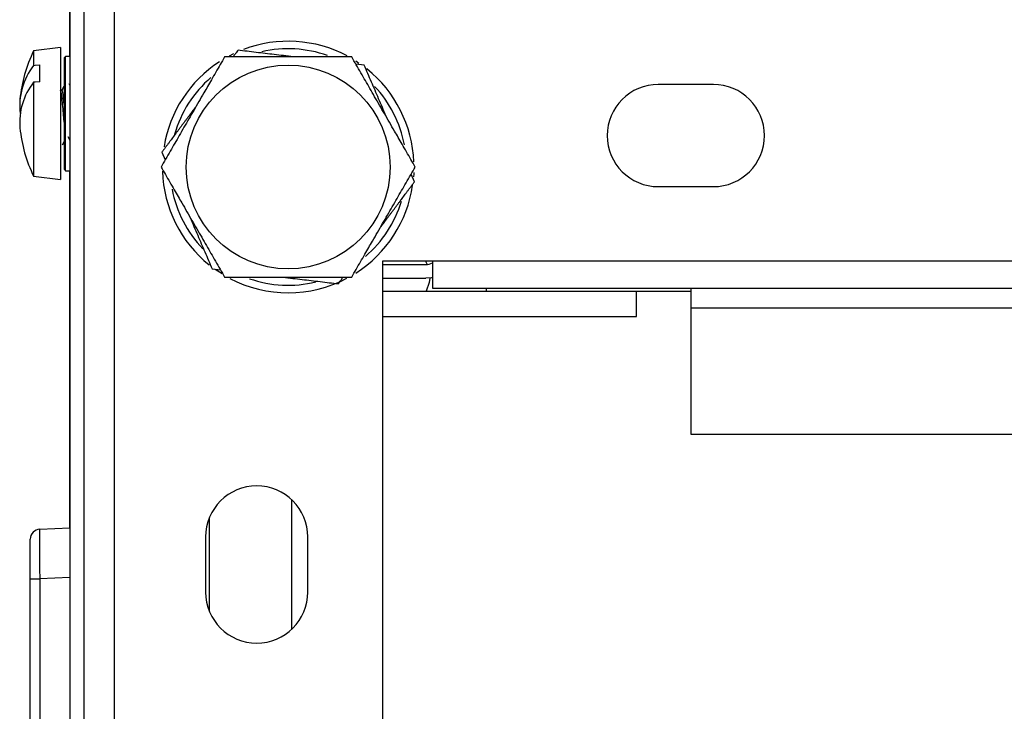
# Model space of a CAD drawing. Units: inches. Extents: x 4 to 268, y 4 to 172.
# Drawn here: x 108 to 112, y 36 to 38 of the extents above; entities that cross this region are included whole.
import ezdxf

# ---------------------------------------------------------------- set-up
doc = ezdxf.new("R2010")
doc.units = ezdxf.units.IN
doc.header["$LTSCALE"] = 16
doc.header["$MEASUREMENT"] = 0

msp = doc.modelspace()

# ---------------------------------------------------------------- linework, layer by layer
for p, q in [((108.1975, 38.3383), (108.1975, 38.7265)), ((108.1975, 38.6448), (108.1975, 8.887)), ((108.2526, 38.6448), (108.2526, 8.887)), ((108.3737, 38.5858), (108.3737, 8.9768)), ((108.1601, 38.3733), (108.0535, 38.3602)), ((108.0535, 38.3602), (108.0535, 38.3023)), ((108.1601, 38.3733), (108.1601, 37.9098)), ((108.1805, 38.3383), (108.1755, 38.3333)), ((108.1755, 37.8883), (108.1755, 38.3333)), ((108.1975, 38.3383), (108.1805, 38.3383)), ((108.1805, 37.8833), (108.1805, 38.3383)), ((108.8325, 38.3409), (108.8485, 38.349)), ((109.3339, 38.3199), (109.3464, 38.3116)), ((108.0781, 38.2372), (108.0781, 38.3042)), ((109.3675, 38.303), (109.3343, 38.3069)), ((108.0535, 38.2353), (108.0535, 37.8614)), ((108.1975, 38.2234), (108.1941, 38.2292)), ((110.7549, 38.2264), (110.5362, 38.2264)), ((108.1675, 37.9868), (108.1755, 38.0011)), ((108.1895, 38.0192), (108.1975, 38.0048)), ((108.5634, 37.9578), (108.5766, 37.9272)), ((108.1601, 37.9098), (108.1601, 37.8483)), ((108.1755, 37.8883), (108.1805, 37.8833)), ((108.1805, 37.8833), (108.1975, 37.8833)), ((108.1975, 36.4633), (108.1975, 37.8833)), ((108.0535, 37.8614), (108.1601, 37.8483)), ((109.5667, 37.8388), (109.5536, 37.8694)), ((110.5362, 37.8202), (110.7549, 37.8202)), ((108.7627, 37.4936), (108.7958, 37.4897)), ((108.8022, 37.473), (108.7751, 37.491)), ((109.4401, 37.5233), (109.4401, 10.0393)), ((129.2674, 37.5233), (109.4401, 37.5233)), ((109.4401, 37.5108), (109.6116, 37.5108)), ((109.6108, 37.5233), (109.617, 37.511)), ((109.6388, 37.5233), (109.6388, 37.417)), ((109.4401, 37.4557), (109.6116, 37.4557)), ((109.6388, 37.417), (129.0686, 37.417)), ((109.8537, 37.4041), (109.8537, 37.417)), ((110.6662, 37.4041), (110.6662, 37.417)), ((109.4401, 37.4041), (110.4493, 37.4041)), ((110.4493, 37.4041), (110.6662, 37.4041)), ((110.4493, 37.3035), (110.4493, 37.4041)), ((110.6662, 37.3381), (110.6662, 37.4041)), ((110.6662, 36.8351), (110.6662, 37.3381)), ((110.6662, 37.3381), (128.0412, 37.3381)), ((109.4401, 37.3035), (110.4493, 37.3035)), ((128.0412, 36.8351), (110.6662, 36.8351)), ((109.0793, 36.0606), (109.0793, 36.575)), ((108.7526, 36.1303), (108.7526, 36.5053)), ((108.0776, 36.458), (108.1975, 36.4633)), ((108.04, 36.2614), (108.04, 36.4187)), ((108.7369, 36.4272), (108.7369, 36.2084)), ((109.1432, 36.2084), (109.1432, 36.4272)), ((108.04, 31.6583), (108.04, 36.2614)), ((108.04, 36.2614), (108.0776, 36.2614)), ((108.1975, 36.2666), (108.0776, 36.2614)), ((108.0776, 36.2614), (108.0776, 31.6583))]:
    msp.add_line(p, q)
at = {"flags": 128}
for points in [[(108.0535, 38.3023), (108.0596, 38.3027), (108.0781, 38.3042)], [(108.0781, 38.2372), (108.0596, 38.2358), (108.0535, 38.2353)], [(109.5646, 37.8769), (109.5642, 37.8693), (109.5636, 37.8594)], [(109.6388, 37.4588), (109.6352, 37.458), (109.6116, 37.4557)], [(109.6275, 37.4568), (109.6257, 37.4391), (109.614, 37.4041)]]:
    msp.add_lwpolyline(points, dxfattribs=at)
msp.add_circle((109.0651, 37.8983), 0.4052)
for centre, radius, start, end in [((109.0651, 37.8983), 0.5, 61.986, 110.8615), ((108.5667, 38.1108), 0.5706, 154.079, 174.2521), ((109.0651, 37.8983), 0.47, 70.608, 102.8372), ((109.0651, 37.8983), 0.5, 123.1576, 170.748), ((108.2565, 38.1426), 0.2583, 141.8094, 187.0582), ((109.0651, 37.8983), 0.5, 2.3499, 51.212), ((108.2554, 38.0757), 0.2574, 141.6703, 184.9015), ((109.0651, 37.8983), 0.47, 130.7504, 164.0425), ((109.0651, 37.8983), 0.47, 10.7337, 43.0351), ((110.5362, 38.0233), 0.2031, 90, 270), ((110.7549, 38.0233), 0.2031, 270, 90), ((108.5667, 38.1108), 0.5706, 185.7479, 205.921), ((109.0651, 37.8983), 0.5, 181.9554, 231.1048), ((109.0651, 37.8983), 0.47, 190.8372, 223.764), ((109.0651, 37.8983), 0.5, 302.5224, 351.7053), ((109.0651, 37.8983), 0.47, 310.8189, 343.2576), ((109.6116, 37.5768), 0.066, 270, 294.3858), ((109.0651, 37.8983), 0.5, 242.4286, 297.7239), ((109.0651, 37.8983), 0.47, 250.8563, 283.5015), ((108.9401, 36.4272), 0.2031, 0, 180), ((108.0794, 36.4187), 0.0394, 92.5, 180), ((108.9401, 36.2084), 0.2031, 180, 360)]:
    msp.add_arc(centre, radius, start, end)
msp.add_ellipse((108.0794, 36.2611), major_axis=(-0.0017, 0.197), ratio=0.008705, start_param=0.000304, end_param=1.569198)
for points, knots in [([(108.8658, 38.3625), (108.8651, 38.3616), (108.8626, 38.3582), (108.8586, 38.3529), (108.8527, 38.345), (108.8485, 38.3394), (108.8458, 38.3358)], [0, 0, 0, 0, 0.110126, 0.385578, 0.609118, 1, 1, 1, 1]), ([(109.0909, 38.3358), (109.089, 38.336), (109.0743, 38.3378), (109.0472, 38.341), (109.01, 38.3454), (108.9737, 38.3497), (108.9246, 38.3555), (108.8896, 38.3597), (108.8658, 38.3625)], [0, 0, 0, 0, 0.0256312, 0.1912309, 0.352603, 0.5102547, 0.6666099, 1, 1, 1, 1]), ([(108.8125, 38.3358), (108.8067, 38.3258), (108.7899, 38.2968), (108.7619, 38.2482), (108.7333, 38.1987), (108.7099, 38.1582), (108.69, 38.1237), (108.6704, 38.0897), (108.6512, 38.0565), (108.6325, 38.0241), (108.6142, 37.9925), (108.5895, 37.9496), (108.5719, 37.9191), (108.5599, 37.8983)], [0, 0, 0, 0, 0.073834, 0.213629, 0.330453, 0.408301, 0.485548, 0.561678, 0.636174, 0.708767, 0.779687, 0.850024, 1, 1, 1, 1]), ([(109.3177, 38.3358), (109.3165, 38.3358), (109.3123, 38.3358), (109.3056, 38.3358), (109.2956, 38.3358), (109.2846, 38.3358), (109.2718, 38.3358), (109.2594, 38.3358), (109.2474, 38.3358), (109.2361, 38.3358), (109.2256, 38.3358), (109.2156, 38.3358), (109.2062, 38.3358), (109.1988, 38.3358), (109.1931, 38.3358), (109.1871, 38.3358), (109.1793, 38.3358), (109.1703, 38.3358), (109.1616, 38.3358), (109.1529, 38.3358), (109.1438, 38.3358), (109.1338, 38.3358), (109.1226, 38.3358), (109.1104, 38.3358), (109.0975, 38.3358), (109.0845, 38.3358), (109.0736, 38.3358), (109.0637, 38.3358), (109.0547, 38.3358), (109.0443, 38.3358), (109.0339, 38.3358), (109.0235, 38.3358), (109.0131, 38.3358), (109.0027, 38.3358), (108.9923, 38.3358), (108.9816, 38.3358), (108.9708, 38.3358), (108.9597, 38.3358), (108.9484, 38.3358), (108.9371, 38.3358), (108.926, 38.3358), (108.915, 38.3358), (108.906, 38.3358), (108.8973, 38.3358), (108.8887, 38.3358), (108.8784, 38.3358), (108.8679, 38.3358), (108.8571, 38.3358), (108.846, 38.3358), (108.8347, 38.3358), (108.8235, 38.3358), (108.8161, 38.3358), (108.8125, 38.3358)], [0, 0, 0, 0, 0.00774, 0.027099, 0.04281, 0.07077, 0.095865, 0.121249, 0.145476, 0.167843, 0.188312, 0.207847, 0.22689, 0.243653, 0.251109, 0.260486, 0.278843, 0.296303, 0.312996, 0.329594, 0.347028, 0.366235, 0.387834, 0.411753, 0.437104, 0.462654, 0.487664, 0.5, 0.520097, 0.540195, 0.560293, 0.580393, 0.6005, 0.620642, 0.640898, 0.66143, 0.682439, 0.704038, 0.7261, 0.74826, 0.770138, 0.79157, 0.812652, 0.823132, 0.843166, 0.863573, 0.884613, 0.906427, 0.929075, 0.952499, 0.976425, 1, 1, 1, 1]), ([(109.5703, 37.8983), (109.5645, 37.9083), (109.5477, 37.9374), (109.5197, 37.9859), (109.4911, 38.0354), (109.4677, 38.0759), (109.4478, 38.1104), (109.4282, 38.1444), (109.409, 38.1776), (109.3903, 38.2101), (109.372, 38.2417), (109.3473, 38.2845), (109.3297, 38.315), (109.3177, 38.3358)], [0, 0, 0, 0, 0.0738343, 0.2136286, 0.3304527, 0.408301, 0.4855485, 0.5616782, 0.6361735, 0.7087671, 0.7796871, 0.8500238, 1, 1, 1, 1]), ([(109.4569, 38.0947), (109.4561, 38.0965), (109.4503, 38.1101), (109.4395, 38.1352), (109.4247, 38.1696), (109.4103, 38.2031), (109.3908, 38.2486), (109.3769, 38.281), (109.3675, 38.303)], [0, 0, 0, 0, 0.025631, 0.191231, 0.352603, 0.510255, 0.66661, 1, 1, 1, 1]), ([(108.1755, 38.0707), (108.1745, 38.0813), (108.1725, 38.1032), (108.1695, 38.1396), (108.1663, 38.1718), (108.1632, 38.1959), (108.1611, 38.2008), (108.1601, 38.2032)], [0, 0, 0, 0, 0.187468, 0.390601, 0.593734, 0.796867, 1, 1, 1, 1]), ([(108.1755, 38.2221), (108.1748, 38.2209), (108.1711, 38.2143), (108.1674, 38.2077), (108.1644, 38.2023)], [0, 0, 0, 0, 0.181869, 1, 1, 1, 1]), ([(108.1755, 38.1412), (108.1745, 38.1515), (108.1725, 38.173), (108.1695, 38.1948), (108.1667, 38.2055), (108.165, 38.202), (108.1644, 38.2007)], [0, 0, 0, 0, 0.26006, 0.54185, 0.82364, 1, 1, 1, 1]), ([(108.6991, 38.1395), (108.6981, 38.138), (108.6949, 38.1339), (108.6897, 38.1269), (108.6835, 38.1186), (108.6773, 38.1102), (108.671, 38.1018), (108.6647, 38.0933), (108.6582, 38.0846), (108.6515, 38.0758), (108.6448, 38.0667), (108.638, 38.0577), (108.6313, 38.0487), (108.6248, 38.04), (108.6194, 38.0328), (108.6142, 38.0258), (108.609, 38.0189), (108.6029, 38.0107), (108.5966, 38.0022), (108.5901, 37.9936), (108.5835, 37.9847), (108.5767, 37.9756), (108.57, 37.9666), (108.5656, 37.9607), (108.5634, 37.9578)], [0, 0, 0, 0, 0.022762, 0.067434, 0.112121, 0.156886, 0.201906, 0.247536, 0.294228, 0.342232, 0.391264, 0.440515, 0.489138, 0.536771, 0.583625, 0.606915, 0.65144, 0.696794, 0.743556, 0.792037, 0.84237, 0.89443, 0.947606, 1, 1, 1, 1]), ([(108.5599, 37.8983), (108.5657, 37.8883), (108.5824, 37.8593), (108.6105, 37.8107), (108.6391, 37.7612), (108.6624, 37.7207), (108.6823, 37.6862), (108.702, 37.6522), (108.7212, 37.619), (108.7399, 37.5866), (108.7581, 37.555), (108.7829, 37.5121), (108.8005, 37.4816), (108.8125, 37.4608)], [0, 0, 0, 0, 0.073834, 0.213629, 0.330453, 0.408301, 0.485548, 0.561678, 0.636174, 0.708767, 0.779687, 0.850024, 1, 1, 1, 1]), ([(109.3177, 37.4608), (109.3235, 37.4708), (109.3402, 37.4999), (109.3682, 37.5484), (109.3968, 37.5979), (109.4202, 37.6384), (109.4401, 37.6729), (109.4597, 37.7069), (109.4789, 37.7401), (109.4976, 37.7726), (109.5159, 37.8042), (109.5406, 37.847), (109.5583, 37.8775), (109.5703, 37.8983)], [0, 0, 0, 0, 0.0738343, 0.2136286, 0.3304527, 0.408301, 0.4855485, 0.5616782, 0.6361735, 0.7087671, 0.7796871, 0.8500238, 1, 1, 1, 1]), ([(109.431, 37.6572), (109.4321, 37.6586), (109.4352, 37.6628), (109.4404, 37.6697), (109.4466, 37.678), (109.4529, 37.6864), (109.4591, 37.6948), (109.4655, 37.7033), (109.472, 37.712), (109.4786, 37.7209), (109.4854, 37.7299), (109.4921, 37.7389), (109.4988, 37.7479), (109.5054, 37.7567), (109.5108, 37.7639), (109.516, 37.7708), (109.5211, 37.7777), (109.5273, 37.786), (109.5336, 37.7944), (109.54, 37.8031), (109.5467, 37.8119), (109.5534, 37.821), (109.5602, 37.83), (109.5646, 37.8359), (109.5667, 37.8388)], [0, 0, 0, 0, 0.0227625, 0.0674336, 0.1121212, 0.1568859, 0.2019058, 0.2475359, 0.2942279, 0.3422322, 0.3912637, 0.4405151, 0.4891382, 0.5367705, 0.5836248, 0.6069152, 0.6514397, 0.6967939, 0.7435558, 0.792037, 0.8423705, 0.8944299, 0.9476062, 1, 1, 1, 1]), ([(108.6733, 37.702), (108.674, 37.7001), (108.6799, 37.6865), (108.6906, 37.6615), (108.7054, 37.6271), (108.7198, 37.5935), (108.7393, 37.5481), (108.7532, 37.5157), (108.7627, 37.4936)], [0, 0, 0, 0, 0.025631, 0.191231, 0.352603, 0.510255, 0.66661, 1, 1, 1, 1]), ([(108.8125, 37.4608), (108.8137, 37.4608), (108.8178, 37.4608), (108.8245, 37.4608), (108.8345, 37.4608), (108.8456, 37.4608), (108.8584, 37.4608), (108.8707, 37.4608), (108.8828, 37.4608), (108.894, 37.4608), (108.9045, 37.4608), (108.9146, 37.4608), (108.924, 37.4608), (108.9313, 37.4608), (108.9371, 37.4608), (108.9431, 37.4608), (108.9508, 37.4608), (108.9598, 37.4608), (108.9685, 37.4608), (108.9772, 37.4608), (108.9864, 37.4608), (108.9964, 37.4608), (109.0075, 37.4608), (109.0197, 37.4608), (109.0326, 37.4608), (109.0457, 37.4608), (109.0565, 37.4608), (109.0664, 37.4608), (109.0755, 37.4608), (109.0858, 37.4608), (109.0962, 37.4608), (109.1066, 37.4608), (109.117, 37.4608), (109.1274, 37.4608), (109.1379, 37.4608), (109.1485, 37.4608), (109.1594, 37.4608), (109.1705, 37.4608), (109.1817, 37.4608), (109.193, 37.4608), (109.2042, 37.4608), (109.2151, 37.4608), (109.2241, 37.4608), (109.2328, 37.4608), (109.2414, 37.4608), (109.2517, 37.4608), (109.2623, 37.4608), (109.2731, 37.4608), (109.2842, 37.4608), (109.2954, 37.4608), (109.3067, 37.4608), (109.314, 37.4608), (109.3177, 37.4608)], [0, 0, 0, 0, 0.00774, 0.027099, 0.04281, 0.07077, 0.095865, 0.121249, 0.145476, 0.167843, 0.188312, 0.207847, 0.22689, 0.243653, 0.251109, 0.260486, 0.278843, 0.296303, 0.312996, 0.329594, 0.347028, 0.366235, 0.387834, 0.411753, 0.437104, 0.462654, 0.487664, 0.5, 0.520097, 0.540195, 0.560293, 0.580393, 0.6005, 0.620642, 0.640898, 0.66143, 0.682439, 0.704038, 0.7261, 0.74826, 0.770138, 0.79157, 0.812652, 0.823132, 0.843166, 0.863573, 0.884613, 0.906427, 0.929075, 0.952499, 0.976425, 1, 1, 1, 1]), ([(109.0392, 37.4608), (109.0412, 37.4606), (109.0559, 37.4588), (109.083, 37.4556), (109.1202, 37.4512), (109.1564, 37.4469), (109.2055, 37.4411), (109.2405, 37.4369), (109.2644, 37.4341)], [0, 0, 0, 0, 0.025631, 0.191231, 0.352603, 0.510255, 0.66661, 1, 1, 1, 1]), ([(109.2644, 37.4341), (109.2651, 37.435), (109.2676, 37.4384), (109.2716, 37.4437), (109.2762, 37.45), (109.2791, 37.4539), (109.2805, 37.4557)], [0, 0, 0, 0, 0.135577, 0.474687, 0.749888, 1, 1, 1, 1])]:
    msp.add_open_spline(points, degree=3, knots=knots)

doc.saveas('drawing.dxf')
